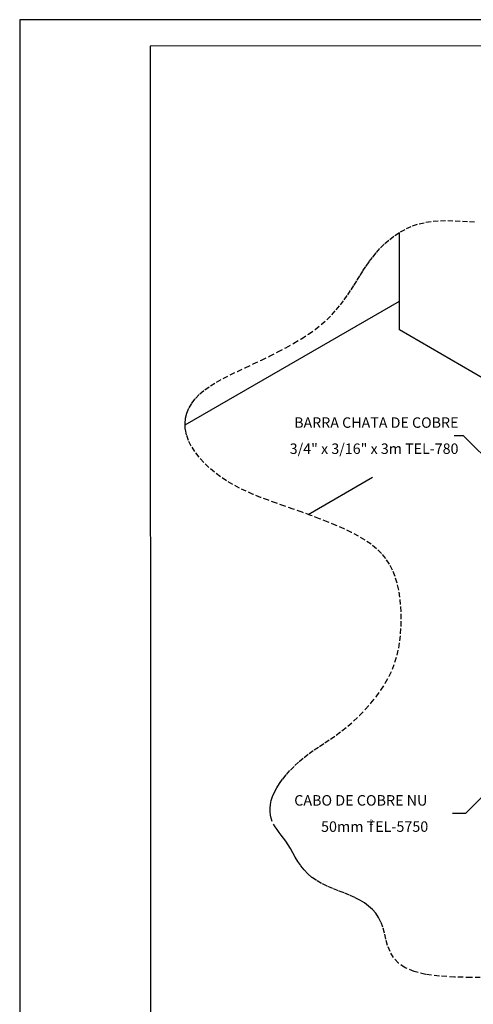
# Model space of a CAD drawing. Extents: x 0 to 210, y 0 to 297.
# Drawn here: x 0 to 87, y 109 to 297 of the extents above; entities that cross this region are included whole.
import ezdxf
from ezdxf.enums import TextEntityAlignment as Align

# ---------------------------------------------------------------- set-up
doc = ezdxf.new("R2010")
doc.units = 0
doc.header["$MEASUREMENT"] = 0
doc.linetypes.add('DASHEDX2', pattern=[1.5, 1, -0.5])
doc.layers.get('0').update_dxf_attribs({"linetype": 'CONTINUOUS'})
for name, color, linetype in [('C01', 1, 'CONTINUOUS'), ('C02', 2, 'CONTINUOUS'), ('C03', 3, 'CONTINUOUS'), ('C04', 5, 'CONTINUOUS'), ('C05', 4, 'CONTINUOUS'), ('C08', 7, 'CONTINUOUS')]:
    doc.layers.add(name, color=color, linetype=linetype)
doc.styles.add('100CL', font='romans.shx', dxfattribs={"height": 25})
doc.styles.add('80CL', font='romans.shx', dxfattribs={"height": 2})

# ---------------------------------------------------------------- blocks, each defined once
blk = doc.blocks.new('FORMATO PARA DETALHE')
at = {"layer": 'C03'}
for p, q in [((209.94, 297.04), (-0.06, 297)), ((-0.06, 297), (0, 0))]:
    blk.add_line(p, q, dxfattribs=at)
at = {"layer": 'C08'}
for p, q in [((204.94, 292.04), (24.94, 292)), ((24.94, 292), (25, 5))]:
    blk.add_line(p, q, dxfattribs=at)
at = {"layer": 'C04', "style": '80CL'}
for tag, p in [('NOMEDESCRITIVODODETALHE', (114.98, 75.7)), ('PARAIDENTIFICAÇÃODOMESMO', (114.99, 69.96))]:
    blk.add_attdef(tag, text='', height=3.4, rotation=0.0114, dxfattribs=at).set_placement(p, align=Align.MIDDLE)
at = {"layer": 'C04', "ltscale": 0.5, "style": '80CL'}
blk.add_attdef('XXXX-X', text='', height=3, rotation=0.0114, dxfattribs=at).set_placement((140.42, 8.8), align=Align.MIDDLE)
at = {"layer": 'C04', "ltscale": 0.75, "style": '80CL'}
blk.add_attdef('01/01', text='', height=3, rotation=0.0114, dxfattribs=at).set_placement((191.81, 8.81), align=Align.MIDDLE)
at = {"layer": 'C05', "style": '80CL'}
blk.add_attdef('DETALHE', text='', height=3.8, rotation=0.0114, dxfattribs=at).set_placement((114.99, 61.96), align=Align.MIDDLE)

msp = doc.modelspace()

# ---------------------------------------------------------------- linework, layer by layer
at = {"layer": 'C01', "linetype": 'DASHEDX2'}
for points in [[(48.3, 143.55), (48.1, 144.13), (47.96, 144.74), (47.89, 145.39), (47.89, 146.07), (47.97, 146.78), (48.14, 147.53), (48.39, 148.3), (48.74, 149.11), (49.19, 149.94), (49.72, 150.79), (50.34, 151.65), (51.04, 152.52), (51.8, 153.37), (52.63, 154.21), (53.5, 155.01), (54.42, 155.78), (55.37, 156.51), (56.36, 157.21), (57.37, 157.9), (58.41, 158.59), (59.48, 159.31), (60.56, 160.07), (61.67, 160.88), (62.78, 161.78), (63.91, 162.76), (65.03, 163.82), (66.13, 164.96), (67.19, 166.15), (68.2, 167.4), (69.13, 168.68), (69.97, 170), (70.71, 171.33), (71.33, 172.66), (71.83, 174.01), (72.24, 175.36), (72.54, 176.72), (72.77, 178.08), (72.91, 179.46), (72.99, 180.85), (73.02, 182.25), (72.99, 183.66), (72.91, 185.06), (72.77, 186.46), (72.55, 187.83), (72.25, 189.16), (71.86, 190.44), (71.37, 191.65), (70.77, 192.8), (70.06, 193.85), (69.23, 194.83), (68.3, 195.74), (67.25, 196.59), (66.11, 197.38), (64.86, 198.13), (63.53, 198.85), (62.1, 199.54), (60.58, 200.21), (59, 200.86), (57.36, 201.5), (55.7, 202.12), (54.02, 202.73), (52.35, 203.32), (50.71, 203.9), (49.11, 204.47), (47.58, 205.03), (46.1, 205.58), (44.69, 206.15), (43.32, 206.74), (42.02, 207.36), (40.76, 208.02), (39.55, 208.74), (38.38, 209.52), (37.25, 210.38), (36.19, 211.3), (35.19, 212.27), (34.29, 213.29), (33.49, 214.34), (32.81, 215.41), (32.27, 216.49), (31.89, 217.58), (31.67, 218.65), (31.61, 219.7), (31.72, 220.73), (31.97, 221.73), (32.38, 222.71), (32.93, 223.64), (33.62, 224.53), (34.45, 225.38), (35.4, 226.17), (36.47, 226.92), (37.64, 227.64), (38.91, 228.34), (40.26, 229.03), (41.68, 229.71), (43.16, 230.41), (44.68, 231.12), (46.24, 231.86), (47.82, 232.63), (49.39, 233.42), (50.94, 234.24), (52.45, 235.08), (53.9, 235.95), (55.27, 236.83), (56.54, 237.74), (57.7, 238.66), (58.76, 239.59), (59.71, 240.54), (60.58, 241.49), (61.38, 242.44), (62.11, 243.4), (62.78, 244.35), (63.41, 245.29), (64, 246.22), (64.57, 247.14), (65.13, 248.05), (65.7, 248.95), (66.29, 249.84), (66.9, 250.72), (67.56, 251.6), (68.28, 252.47), (69.06, 253.33), (69.91, 254.17), (70.83, 254.97), (71.83, 255.73), (72.88, 256.42), (74.01, 257.03), (75.2, 257.55), (76.45, 257.96), (77.77, 258.25), (79.13, 258.44), (80.53, 258.54), (81.94, 258.57), (83.34, 258.54), (84.73, 258.48), (86.08, 258.41), (87.37, 258.33)], [(89.66, 113.67), (86.39, 113.65), (83.25, 113.72), (80.33, 113.91), (77.72, 114.25), (75.52, 114.78), (73.79, 115.51), (72.49, 116.42), (71.55, 117.46), (70.88, 118.6), (70.42, 119.79), (70.09, 120.99), (69.82, 122.16), (69.52, 123.27), (69.15, 124.27), (68.68, 125.16), (68.13, 125.97), (67.5, 126.69), (66.78, 127.34), (65.98, 127.93), (65.1, 128.46), (64.16, 128.95), (63.14, 129.4), (62.08, 129.83), (60.99, 130.26), (59.9, 130.69), (58.82, 131.15), (57.78, 131.65), (56.81, 132.2), (55.92, 132.82), (55.12, 133.51), (54.42, 134.27), (53.8, 135.07), (53.24, 135.89), (52.73, 136.72), (52.26, 137.54), (51.8, 138.32), (51.36, 139.06), (50.91, 139.73), (50.47, 140.34), (50.04, 140.91), (49.62, 141.44), (49.23, 141.96), (48.88, 142.48), (48.56, 143.01)]]:
    msp.add_lwpolyline(points, dxfattribs=at)
at = {"layer": 'C02'}
for p, q in [((72.68, 237.64), (72.68, 256.21)), ((90.51, 227.34), (72.68, 237.64)), ((84.95, 217.37), (83.15, 217.37)), ((100.31, 202.01), (84.95, 217.37)), ((104.29, 164.16), (85.32, 145.03)), ((85.32, 145.03), (82.82, 145.03))]:
    msp.add_line(p, q, dxfattribs=at)
at = {"layer": 'C03'}
for p, q in [((31.62, 219.45), (72.68, 243.16)), ((55.19, 202.3), (67.53, 209.43))]:
    msp.add_line(p, q, dxfattribs=at)

# ---------------------------------------------------------------- block references
at = {"lineweight": 0}
msp.add_blockref('FORMATO PARA DETALHE', (0, 0), dxfattribs=at)

# ---------------------------------------------------------------- texts
at = {"layer": 'C03', "style": '80CL'}
for s, p in [('BARRA CHATA DE COBRE', (83.99, 218.9)), ('3/4" x 3/16" x 3m TEL-780', (83.99, 213.9))]:
    msp.add_text(s, height=2, dxfattribs=at).set_placement(p, align=Align.RIGHT)
at = {"layer": 'C03', "style": '100CL'}
for s, height, p in [('CABO DE COBRE NU', 2.0106, (52.53, 146.56)), ('50mm TEL-5750', 2.0106, (57.67, 141.54)), ('2', 1, (66.93, 142.87))]:
    msp.add_text(s, height=height, dxfattribs=at).set_placement(p)

doc.saveas('drawing.dxf')
